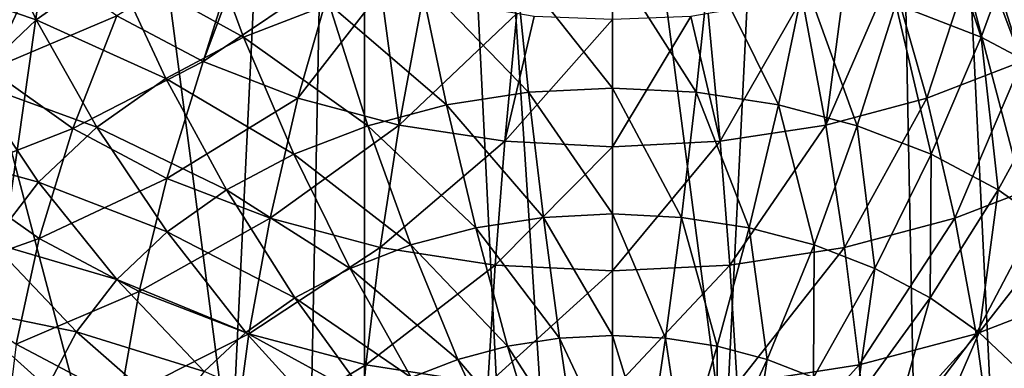
# Model space of a CAD drawing. Extents: x -50 to 50, y -236 to 0.
# Drawn here: x -8 to 5, y -133 to -128 of the extents above; entities that cross this region are included whole.
import ezdxf

# ---------------------------------------------------------------- set-up
doc = ezdxf.new("R2010")
doc.units = 0
doc.layers.add('L2', color=7, linetype='CONTINUOUS')
doc.layers.add('L3', color=7, linetype='CONTINUOUS')

msp = doc.modelspace()

# ---------------------------------------------------------------- linework, layer by layer
at = {"layer": 'L2', "color": 7}
for points in [[(-3.302788, -97.57851, -80.20324), (-6.552415, -164.9556, -167.56), (-12.99272, -165.8614, -166.6542)], [(-3.302788, -97.57851, -80.20324), (-12.99272, -165.8614, -166.6542), (-9.795893, -98.43677, -79.34497)], [(-9.795893, -98.43677, -79.34497), (-3.302788, -147.985, -29.79676), (-3.302788, -97.57851, -80.20324)], [(-4.626034, -164.8663, -167.6493), (-6.552415, -164.9556, -167.56), (-3.302788, -97.57851, -80.20324)], [(-4.626034, -164.8663, -167.6493), (-3.302788, -97.57851, -80.20324), (0, -164.6519, -167.8637)], [(0, -164.6519, -167.8637), (-3.302788, -97.57851, -80.20324), (3.302788, -97.57851, -80.20324)], [(-3.302788, -147.985, -29.79676), (0, -148.093, -29.68879), (-3.302788, -97.57851, -80.20324)], [(-3.302788, -97.57851, -80.20324), (0, -148.093, -29.68879), (3.302788, -147.985, -29.79676)], [(-3.302788, -97.57851, -80.20324), (3.302788, -147.985, -29.79676), (9.795893, -147.1267, -30.65503)], [(9.795893, -147.1267, -30.65503), (15.95541, -145.4394, -32.34233), (-3.302788, -97.57851, -80.20324)], [(-3.302788, -97.57851, -80.20324), (15.95541, -145.4394, -32.34233), (21.57158, -142.9805, -34.80121)], [(-3.302788, -97.57851, -80.20324), (21.57158, -142.9805, -34.80121), (26.45317, -139.8338, -37.94795)], [(26.45317, -139.8338, -37.94795), (30.43391, -136.1064, -41.67536), (-3.302788, -97.57851, -80.20324)], [(-3.302788, -97.57851, -80.20324), (30.43391, -136.1064, -41.67536), (33.37827, -131.9252, -45.85654)], [(-3.302788, -97.57851, -80.20324), (33.37827, -131.9252, -45.85654), (35.18597, -127.4327, -50.34908)], [(0, -164.6519, -167.8637), (3.302788, -97.57851, -80.20324), (4.626034, -164.8663, -167.6493)], [(6.552415, -164.9556, -167.56), (3.302788, -97.57851, -80.20324), (12.99272, -165.8614, -166.6542)], [(12.99272, -165.8614, -166.6542), (3.302788, -97.57851, -80.20324), (9.795893, -98.43677, -79.34497)], [(4.626034, -164.8663, -167.6493), (3.302788, -97.57851, -80.20324), (6.552415, -164.9556, -167.56)], [(-15.95541, -100.1241, -77.65767), (-3.302788, -147.985, -29.79676), (-9.795893, -98.43677, -79.34497)], [(-15.95541, -100.1241, -77.65767), (-9.795893, -147.1267, -30.65503), (-3.302788, -147.985, -29.79676)]]:
    msp.add_3dface(points, dxfattribs=at)
at = {"layer": 'L3', "color": 7}
for points in [[(4.21729, -126.622, -71.89993), (4.911322, -128.6814, -71.70729), (3.773738, -128.2421, -72.14651)], [(4.21729, -126.622, -71.89993), (5.488581, -127.1129, -71.40907), (4.911322, -128.6814, -71.70729)], [(5.855358, -126.8627, -49.52657), (4.945581, -127.4025, -48.98677), (5.450085, -129.008, -49.23298)], [(-9.278535, -127.9077, -68.5588), (-8.335477, -127.0169, -69.4496), (-7.672364, -128.4509, -70.07104)], [(-7.672364, -128.4509, -70.07104), (-8.335477, -127.0169, -69.4496), (-6.648141, -127.7267, -70.79528)], [(-6.648141, -127.7267, -70.79528), (-5.488581, -127.1129, -71.40907), (-4.911322, -128.6814, -71.70729)], [(-4.911322, -128.6814, -71.70729), (-5.488581, -127.1129, -71.40907), (-3.773738, -128.2421, -72.14651)], [(4.911322, -128.6814, -71.70729), (5.488581, -127.1129, -71.40907), (5.948926, -129.2306, -71.15804)], [(-5.450085, -129.008, -49.23298), (-4.945581, -127.4025, -48.98677), (-6.601511, -128.3985, -49.84247)], [(-5.450085, -129.008, -49.23298), (-4.861032, -127.4326, -48.95675), (-4.945581, -127.4025, -48.98677)], [(-3.714191, -127.8398, -48.54948), (-4.861032, -127.4326, -48.95675), (-5.450085, -129.008, -49.23298)], [(4.18771, -129.4954, -48.74557), (4.861032, -127.4326, -48.95675), (3.714191, -127.8398, -48.54948)], [(5.450085, -129.008, -49.23298), (4.861032, -127.4326, -48.95675), (4.18771, -129.4954, -48.74557)], [(5.450085, -129.008, -49.23298), (4.945581, -127.4025, -48.98677), (4.861032, -127.4326, -48.95675)], [(-9.230739, -128.2276, -52.0564), (-8.292537, -129.1138, -51.17019), (-7.61855, -127.6793, -50.56163)], [(-7.61855, -127.6793, -50.56163), (-8.292537, -129.1138, -51.17019), (-6.601511, -128.3985, -49.84247)], [(-1.292825, -127.727, -72.66162), (0, -127.6617, -72.727), (0, -129.3586, -72.67307)], [(0, -127.6617, -72.727), (1.292825, -127.727, -72.66162), (1.116636, -129.415, -72.61659)], [(0, -127.6617, -72.727), (1.116636, -129.415, -72.61659), (0, -129.3586, -72.67307)], [(-7.672364, -128.4509, -70.07104), (-6.648141, -127.7267, -70.79528), (-5.948926, -129.2306, -71.15804)], [(-5.948926, -129.2306, -71.15804), (-6.648141, -127.7267, -70.79528), (-4.911322, -128.6814, -71.70729)], [(-2.559332, -127.9219, -72.4668), (-1.292825, -127.727, -72.66162), (-1.116636, -129.415, -72.61659)], [(-1.292825, -127.727, -72.66162), (0, -129.3586, -72.67307), (-1.116636, -129.415, -72.61659)], [(1.292825, -127.727, -72.66162), (2.21054, -129.5833, -72.44833), (1.116636, -129.415, -72.61659)], [(1.292825, -127.727, -72.66162), (2.559332, -127.9219, -72.4668), (2.21054, -129.5833, -72.44833)], [(-7.672364, -128.4509, -70.07104), (-8.540399, -129.2708, -69.25111), (-9.278535, -127.9077, -68.5588)], [(-4.18771, -129.4954, -48.74557), (-3.714191, -127.8398, -48.54948), (-5.450085, -129.008, -49.23298)], [(-3.078181, -128.0657, -48.32362), (-3.714191, -127.8398, -48.54948), (-4.18771, -129.4954, -48.74557)], [(-3.773738, -128.2421, -72.14651), (-2.559332, -127.9219, -72.4668), (-2.21054, -129.5833, -72.44833)], [(-2.559332, -127.9219, -72.4668), (-1.116636, -129.415, -72.61659), (-2.21054, -129.5833, -72.44833)], [(2.559332, -127.9219, -72.4668), (3.259445, -129.8599, -72.1717), (2.21054, -129.5833, -72.44833)], [(2.559332, -127.9219, -72.4668), (3.773738, -128.2421, -72.14651), (3.259445, -129.8599, -72.1717)], [(4.18771, -129.4954, -48.74557), (3.714191, -127.8398, -48.54948), (2.840086, -129.8508, -48.39015)], [(2.840086, -129.8508, -48.39015), (3.714191, -127.8398, -48.54948), (3.078181, -128.0657, -48.32362)], [(-4.18771, -129.4954, -48.74557), (-2.840086, -129.8508, -48.39015), (-3.078181, -128.0657, -48.32362)], [(-2.840086, -129.8508, -48.39015), (-2.524461, -128.1585, -48.23082), (-3.078181, -128.0657, -48.32362)], [(2.840086, -129.8508, -48.39015), (3.078181, -128.0657, -48.32362), (2.524461, -128.1585, -48.23082)], [(-2.840086, -129.8508, -48.39015), (-1.275183, -128.3679, -48.02146), (-2.524461, -128.1585, -48.23082)], [(1.434645, -130.067, -48.17396), (2.524461, -128.1585, -48.23082), (1.275183, -128.3679, -48.02146)], [(1.434645, -130.067, -48.17396), (2.840086, -129.8508, -48.39015), (2.524461, -128.1585, -48.23082)], [(-4.911322, -128.6814, -71.70729), (-3.773738, -128.2421, -72.14651), (-3.259445, -129.8599, -72.1717)], [(-3.773738, -128.2421, -72.14651), (-2.21054, -129.5833, -72.44833), (-3.259445, -129.8599, -72.1717)], [(3.773738, -128.2421, -72.14651), (4.241996, -130.2393, -71.79232), (3.259445, -129.8599, -72.1717)], [(3.773738, -128.2421, -72.14651), (4.911322, -128.6814, -71.70729), (4.241996, -130.2393, -71.79232)], [(-7.672364, -128.4509, -70.07104), (-6.865426, -129.8787, -70.50999), (-8.540399, -129.2708, -69.25111)], [(-6.601511, -128.3985, -49.84247), (-8.292537, -129.1138, -51.17019), (-7.185525, -129.8966, -50.38742)], [(-5.948926, -129.2306, -71.15804), (-6.865426, -129.8787, -70.50999), (-7.672364, -128.4509, -70.07104)], [(-6.601511, -128.3985, -49.84247), (-7.185525, -129.8966, -50.38742), (-5.450085, -129.008, -49.23298)], [(-1.434645, -130.067, -48.17396), (-1.275183, -128.3679, -48.02146), (-2.840086, -129.8508, -48.39015)], [(-1.434645, -130.067, -48.17396), (-1.044836, -128.4065, -47.98285), (-1.275183, -128.3679, -48.02146)], [(0, -128.4495, -47.93983), (-1.044836, -128.4065, -47.98285), (-1.434645, -130.067, -48.17396)], [(0, -130.1395, -48.10141), (0, -128.4495, -47.93983), (-1.434645, -130.067, -48.17396)], [(1.044836, -128.4065, -47.98285), (0, -128.4495, -47.93983), (0, -130.1395, -48.10141)], [(1.434645, -130.067, -48.17396), (1.044836, -128.4065, -47.98285), (0, -130.1395, -48.10141)], [(1.275183, -128.3679, -48.02146), (1.044836, -128.4065, -47.98285), (1.434645, -130.067, -48.17396)], [(-5.948926, -129.2306, -71.15804), (-4.911322, -128.6814, -71.70729), (-4.241996, -130.2393, -71.79232)], [(-4.241996, -130.2393, -71.79232), (-4.911322, -128.6814, -71.70729), (-3.259445, -129.8599, -72.1717)], [(4.911322, -128.6814, -71.70729), (5.138193, -130.7137, -71.31793), (4.241996, -130.2393, -71.79232)], [(4.911322, -128.6814, -71.70729), (5.948926, -129.2306, -71.15804), (5.138193, -130.7137, -71.31793)], [(-5.932235, -130.56, -49.72401), (-5.450085, -129.008, -49.23298), (-7.185525, -129.8966, -50.38742)], [(-4.18771, -129.4954, -48.74557), (-5.450085, -129.008, -49.23298), (-5.932235, -130.56, -49.72401)], [(4.18771, -129.4954, -48.74557), (4.558183, -131.0905, -49.19348), (5.450085, -129.008, -49.23298)], [(5.932235, -130.56, -49.72401), (5.450085, -129.008, -49.23298), (4.558183, -131.0905, -49.19348)], [(-7.185525, -129.8966, -50.38742), (-8.292537, -129.1138, -51.17019), (-8.811074, -130.5296, -51.95057)], [(-8.540399, -129.2708, -69.25111), (-7.642167, -130.6124, -69.77628), (-9.234577, -130.1698, -68.35217)], [(-6.865426, -129.8787, -70.50999), (-7.642167, -130.6124, -69.77628), (-8.540399, -129.2708, -69.25111)], [(-5.948926, -129.2306, -71.15804), (-5.138193, -130.7137, -71.31793), (-6.865426, -129.8787, -70.50999)], [(-4.241996, -130.2393, -71.79232), (-5.138193, -130.7137, -71.31793), (-5.948926, -129.2306, -71.15804)], [(5.138193, -130.7137, -71.31793), (5.948926, -129.2306, -71.15804), (5.92979, -131.2734, -70.75819)], [(-1.116636, -129.415, -72.61659), (0, -129.3586, -72.67307), (0, -131.0322, -72.38785)], [(0, -129.3586, -72.67307), (1.116636, -129.415, -72.61659), (0.919515, -131.0787, -72.34135)], [(0, -129.3586, -72.67307), (0.919515, -131.0787, -72.34135), (0, -131.0322, -72.38785)], [(-5.932235, -130.56, -49.72401), (-4.558183, -131.0905, -49.19348), (-4.18771, -129.4954, -48.74557)], [(-4.18771, -129.4954, -48.74557), (-4.558183, -131.0905, -49.19348), (-2.840086, -129.8508, -48.39015)], [(-2.21054, -129.5833, -72.44833), (-1.116636, -129.415, -72.61659), (-0.919515, -131.0787, -72.34135)], [(-1.116636, -129.415, -72.61659), (0, -131.0322, -72.38785), (-0.919515, -131.0787, -72.34135)], [(1.116636, -129.415, -72.61659), (1.82031, -131.2172, -72.20279), (0.919515, -131.0787, -72.34135)], [(1.116636, -129.415, -72.61659), (2.21054, -129.5833, -72.44833), (1.82031, -131.2172, -72.20279)], [(2.840086, -129.8508, -48.39015), (3.091339, -131.4774, -48.80662), (4.18771, -129.4954, -48.74557)], [(4.18771, -129.4954, -48.74557), (3.091339, -131.4774, -48.80662), (4.558183, -131.0905, -49.19348)], [(-3.259445, -129.8599, -72.1717), (-2.21054, -129.5833, -72.44833), (-1.82031, -131.2172, -72.20279)], [(-2.21054, -129.5833, -72.44833), (-0.919515, -131.0787, -72.34135), (-1.82031, -131.2172, -72.20279)], [(2.21054, -129.5833, -72.44833), (2.68405, -131.4451, -71.97499), (1.82031, -131.2172, -72.20279)], [(2.21054, -129.5833, -72.44833), (3.259445, -129.8599, -72.1717), (2.68405, -131.4451, -71.97499)], [(-7.634839, -131.3613, -51.11885), (-7.185525, -129.8966, -50.38742), (-8.811074, -130.5296, -51.95057)], [(-6.865426, -129.8787, -70.50999), (-5.92979, -131.2734, -70.75819), (-7.642167, -130.6124, -69.77628)], [(-5.932235, -130.56, -49.72401), (-7.185525, -129.8966, -50.38742), (-7.634839, -131.3613, -51.11885)], [(-5.138193, -130.7137, -71.31793), (-5.92979, -131.2734, -70.75819), (-6.865426, -129.8787, -70.50999)], [(-3.091339, -131.4774, -48.80662), (-2.840086, -129.8508, -48.39015), (-4.558183, -131.0905, -49.19348)], [(-4.241996, -130.2393, -71.79232), (-3.259445, -129.8599, -72.1717), (-2.68405, -131.4451, -71.97499)], [(-3.259445, -129.8599, -72.1717), (-1.82031, -131.2172, -72.20279), (-2.68405, -131.4451, -71.97499)], [(-1.434645, -130.067, -48.17396), (-2.840086, -129.8508, -48.39015), (-3.091339, -131.4774, -48.80662)], [(1.561564, -131.7127, -48.5713), (2.840086, -129.8508, -48.39015), (1.434645, -130.067, -48.17396)], [(1.561564, -131.7127, -48.5713), (3.091339, -131.4774, -48.80662), (2.840086, -129.8508, -48.39015)], [(3.259445, -129.8599, -72.1717), (3.49315, -131.7575, -71.66258), (2.68405, -131.4451, -71.97499)], [(3.259445, -129.8599, -72.1717), (4.241996, -130.2393, -71.79232), (3.49315, -131.7575, -71.66258)], [(-7.642167, -130.6124, -69.77628), (-8.263335, -131.4168, -68.97189), (-9.234577, -130.1698, -68.35217)], [(-1.561564, -131.7127, -48.5713), (-1.434645, -130.067, -48.17396), (-3.091339, -131.4774, -48.80662)], [(0, -130.1395, -48.10141), (-1.434645, -130.067, -48.17396), (-1.561564, -131.7127, -48.5713)], [(0, -131.7917, -48.49233), (0, -130.1395, -48.10141), (-1.561564, -131.7127, -48.5713)], [(0, -131.7917, -48.49233), (1.561564, -131.7127, -48.5713), (1.434645, -130.067, -48.17396)], [(1.434645, -130.067, -48.17396), (0, -130.1395, -48.10141), (0, -131.7917, -48.49233)], [(-4.241996, -130.2393, -71.79232), (-3.49315, -131.7575, -71.66258), (-5.138193, -130.7137, -71.31793)], [(-2.68405, -131.4451, -71.97499), (-3.49315, -131.7575, -71.66258), (-4.241996, -130.2393, -71.79232)], [(4.241996, -130.2393, -71.79232), (4.23114, -132.1481, -71.27194), (3.49315, -131.7575, -71.66258)], [(4.241996, -130.2393, -71.79232), (5.138193, -130.7137, -71.31793), (4.23114, -132.1481, -71.27194)], [(-7.634839, -131.3613, -51.11885), (-8.811074, -130.5296, -51.95057), (-9.16444, -131.9002, -52.88813)], [(-7.634839, -131.3613, -51.11885), (-6.303181, -132.0662, -50.41396), (-5.932235, -130.56, -49.72401)], [(-5.932235, -130.56, -49.72401), (-6.303181, -132.0662, -50.41396), (-4.558183, -131.0905, -49.19348)], [(5.932235, -130.56, -49.72401), (4.558183, -131.0905, -49.19348), (4.843208, -132.6299, -49.85024)], [(6.303181, -132.0662, -50.41396), (5.932235, -130.56, -49.72401), (4.843208, -132.6299, -49.85024)], [(-7.642167, -130.6124, -69.77628), (-6.600675, -131.9071, -70.12448), (-8.263335, -131.4168, -68.97189)], [(-5.92979, -131.2734, -70.75819), (-6.600675, -131.9071, -70.12448), (-7.642167, -130.6124, -69.77628)], [(-5.138193, -130.7137, -71.31793), (-4.23114, -132.1481, -71.27194), (-5.92979, -131.2734, -70.75819)], [(-3.49315, -131.7575, -71.66258), (-4.23114, -132.1481, -71.27194), (-5.138193, -130.7137, -71.31793)], [(5.138193, -130.7137, -71.31793), (4.882996, -132.609, -70.81101), (4.23114, -132.1481, -71.27194)], [(5.138193, -130.7137, -71.31793), (5.92979, -131.2734, -70.75819), (4.882996, -132.609, -70.81101)], [(-4.843208, -132.6299, -49.85024), (-4.558183, -131.0905, -49.19348), (-6.303181, -132.0662, -50.41396)], [(-3.091339, -131.4774, -48.80662), (-4.558183, -131.0905, -49.19348), (-4.843208, -132.6299, -49.85024)], [(-1.82031, -131.2172, -72.20279), (-0.919515, -131.0787, -72.34135), (-0.705156, -132.6868, -71.84104)], [(-0.919515, -131.0787, -72.34135), (0, -131.0322, -72.38785), (0, -132.6512, -71.8767)], [(-0.919515, -131.0787, -72.34135), (0, -132.6512, -71.8767), (-0.705156, -132.6868, -71.84104)], [(0, -131.0322, -72.38785), (0.919515, -131.0787, -72.34135), (0.705156, -132.6868, -71.84104)], [(0, -131.0322, -72.38785), (0.705156, -132.6868, -71.84104), (0, -132.6512, -71.8767)], [(0.919515, -131.0787, -72.34135), (1.395957, -132.7931, -71.73478), (0.705156, -132.6868, -71.84104)], [(0.919515, -131.0787, -72.34135), (1.82031, -131.2172, -72.20279), (1.395957, -132.7931, -71.73478)], [(4.558183, -131.0905, -49.19348), (3.091339, -131.4774, -48.80662), (3.284642, -133.041, -49.43919)], [(4.843208, -132.6299, -49.85024), (4.558183, -131.0905, -49.19348), (3.284642, -133.041, -49.43919)], [(-2.68405, -131.4451, -71.97499), (-1.82031, -131.2172, -72.20279), (-1.395957, -132.7931, -71.73478)], [(-1.82031, -131.2172, -72.20279), (-0.705156, -132.6868, -71.84104), (-1.395957, -132.7931, -71.73478)], [(1.82031, -131.2172, -72.20279), (2.05834, -132.9678, -71.56008), (1.395957, -132.7931, -71.73478)], [(1.82031, -131.2172, -72.20279), (2.68405, -131.4451, -71.97499), (2.05834, -132.9678, -71.56008)], [(-9.16444, -131.9002, -52.88813), (-7.941032, -132.7653, -52.02304), (-7.634839, -131.3613, -51.11885)], [(-7.634839, -131.3613, -51.11885), (-7.941032, -132.7653, -52.02304), (-6.303181, -132.0662, -50.41396)], [(-5.92979, -131.2734, -70.75819), (-4.882996, -132.609, -70.81101), (-6.600675, -131.9071, -70.12448)], [(-4.23114, -132.1481, -71.27194), (-4.882996, -132.609, -70.81101), (-5.92979, -131.2734, -70.75819)], [(4.882996, -132.609, -70.81101), (5.92979, -131.2734, -70.75819), (5.435448, -133.1309, -70.28917)], [(-8.263335, -131.4168, -68.97189), (-7.137189, -132.6019, -69.42971), (-8.716284, -132.2755, -68.11318)], [(-6.600675, -131.9071, -70.12448), (-7.137189, -132.6019, -69.42971), (-8.263335, -131.4168, -68.97189)], [(-3.284642, -133.041, -49.43919), (-3.091339, -131.4774, -48.80662), (-4.843208, -132.6299, -49.85024)], [(-3.49315, -131.7575, -71.66258), (-2.68405, -131.4451, -71.97499), (-2.05834, -132.9678, -71.56008)], [(-1.561564, -131.7127, -48.5713), (-3.091339, -131.4774, -48.80662), (-3.284642, -133.041, -49.43919)], [(-2.68405, -131.4451, -71.97499), (-1.395957, -132.7931, -71.73478), (-2.05834, -132.9678, -71.56008)], [(1.659209, -133.291, -49.18917), (3.091339, -131.4774, -48.80662), (1.561564, -131.7127, -48.5713)], [(1.659209, -133.291, -49.18917), (3.284642, -133.041, -49.43919), (3.091339, -131.4774, -48.80662)], [(2.68405, -131.4451, -71.97499), (2.678822, -133.2074, -71.32051), (2.05834, -132.9678, -71.56008)], [(2.68405, -131.4451, -71.97499), (3.49315, -131.7575, -71.66258), (2.678822, -133.2074, -71.32051)], [(-3.49315, -131.7575, -71.66258), (-2.678822, -133.2074, -71.32051), (-4.23114, -132.1481, -71.27194)], [(-2.05834, -132.9678, -71.56008), (-2.678822, -133.2074, -71.32051), (-3.49315, -131.7575, -71.66258)], [(-1.659209, -133.291, -49.18917), (-1.561564, -131.7127, -48.5713), (-3.284642, -133.041, -49.43919)], [(0, -131.7917, -48.49233), (-1.561564, -131.7127, -48.5713), (-1.659209, -133.291, -49.18917)], [(0, -133.3749, -49.10525), (1.659209, -133.291, -49.18917), (1.561564, -131.7127, -48.5713)], [(0, -131.7917, -48.49233), (0, -133.3749, -49.10525), (1.561564, -131.7127, -48.5713)], [(3.49315, -131.7575, -71.66258), (3.24477, -133.5069, -71.02093), (2.678822, -133.2074, -71.32051)], [(3.49315, -131.7575, -71.66258), (4.23114, -132.1481, -71.27194), (3.24477, -133.5069, -71.02093)], [(-1.659209, -133.291, -49.18917), (0, -133.3749, -49.10525), (0, -131.7917, -48.49233)], [(-6.600675, -131.9071, -70.12448), (-5.435448, -133.1309, -70.28917), (-7.137189, -132.6019, -69.42971)], [(-4.882996, -132.609, -70.81101), (-5.435448, -133.1309, -70.28917), (-6.600675, -131.9071, -70.12448)], [(-6.555968, -133.4984, -51.28988), (-6.303181, -132.0662, -50.41396), (-7.941032, -132.7653, -52.02304)], [(-4.843208, -132.6299, -49.85024), (-6.303181, -132.0662, -50.41396), (-6.555968, -133.4984, -51.28988)], [(-4.23114, -132.1481, -71.27194), (-3.24477, -133.5069, -71.02093), (-4.882996, -132.609, -70.81101)], [(-2.678822, -133.2074, -71.32051), (-3.24477, -133.5069, -71.02093), (-4.23114, -132.1481, -71.27194)], [(4.23114, -132.1481, -71.27194), (3.744664, -133.8604, -70.66745), (3.24477, -133.5069, -71.02093)], [(4.23114, -132.1481, -71.27194), (4.882996, -132.609, -70.81101), (3.744664, -133.8604, -70.66745)], [(6.303181, -132.0662, -50.41396), (4.843208, -132.6299, -49.85024), (5.037443, -134.0847, -50.70357)], [(5.037443, -134.0847, -50.70357), (6.555968, -133.4984, -51.28988), (6.303181, -132.0662, -50.41396)], [(-8.716284, -132.2755, -68.11318), (-7.528409, -133.3436, -68.68803), (-8.991797, -133.171, -67.21762)], [(-7.137189, -132.6019, -69.42971), (-7.528409, -133.3436, -68.68803), (-8.716284, -132.2755, -68.11318)], [(-7.137189, -132.6019, -69.42971), (-5.877249, -133.703, -69.71706), (-7.528409, -133.3436, -68.68803)], [(-5.435448, -133.1309, -70.28917), (-5.877249, -133.703, -69.71706), (-7.137189, -132.6019, -69.42971)], [(-5.037443, -134.0847, -50.70357), (-4.843208, -132.6299, -49.85024), (-6.555968, -133.4984, -51.28988)], [(-4.882996, -132.609, -70.81101), (-3.744664, -133.8604, -70.66745), (-5.435448, -133.1309, -70.28917)], [(-3.284642, -133.041, -49.43919), (-4.843208, -132.6299, -49.85024), (-5.037443, -134.0847, -50.70357)], [(-3.24477, -133.5069, -71.02093), (-3.744664, -133.8604, -70.66745), (-4.882996, -132.609, -70.81101)], [(-1.395957, -132.7931, -71.73478), (-0.705156, -132.6868, -71.84104), (-0.477579, -134.2093, -71.12505)], [(-0.705156, -132.6868, -71.84104), (0, -132.6512, -71.8767), (0, -134.1852, -71.1492)], [(-0.705156, -132.6868, -71.84104), (0, -134.1852, -71.1492), (-0.477579, -134.2093, -71.12505)], [(0, -132.6512, -71.8767), (0.705156, -132.6868, -71.84104), (0.477579, -134.2093, -71.12505)], [(0, -132.6512, -71.8767), (0.477579, -134.2093, -71.12505), (0, -134.1852, -71.1492)], [(0.705156, -132.6868, -71.84104), (0.945435, -134.2813, -71.05308), (0.477579, -134.2093, -71.12505)], [(0.705156, -132.6868, -71.84104), (1.395957, -132.7931, -71.73478), (0.945435, -134.2813, -71.05308)], [(4.843208, -132.6299, -49.85024), (3.284642, -133.041, -49.43919), (3.416371, -134.5123, -50.27603)], [(5.037443, -134.0847, -50.70357), (4.843208, -132.6299, -49.85024), (3.416371, -134.5123, -50.27603)], [(4.882996, -132.609, -70.81101), (4.168328, -134.2606, -70.26727), (3.744664, -133.8604, -70.66745)], [(4.882996, -132.609, -70.81101), (5.435448, -133.1309, -70.28917), (4.168328, -134.2606, -70.26727)], [(-6.555968, -133.4984, -51.28988), (-7.941032, -132.7653, -52.02304), (-8.098363, -134.0821, -53.08307)], [(-2.05834, -132.9678, -71.56008), (-1.395957, -132.7931, -71.73478), (-0.945435, -134.2813, -71.05308)], [(-1.395957, -132.7931, -71.73478), (-0.477579, -134.2093, -71.12505), (-0.945435, -134.2813, -71.05308)], [(1.395957, -132.7931, -71.73478), (1.394045, -134.3996, -70.93477), (0.945435, -134.2813, -71.05308)], [(1.395957, -132.7931, -71.73478), (2.05834, -132.9678, -71.56008), (1.394045, -134.3996, -70.93477)], [(-3.416371, -134.5123, -50.27603), (-3.284642, -133.041, -49.43919), (-5.037443, -134.0847, -50.70357)], [(-1.659209, -133.291, -49.18917), (-3.284642, -133.041, -49.43919), (-3.416371, -134.5123, -50.27603)], [(-2.678822, -133.2074, -71.32051), (-2.05834, -132.9678, -71.56008), (-1.394045, -134.3996, -70.93477)], [(-2.05834, -132.9678, -71.56008), (-0.945435, -134.2813, -71.05308), (-1.394045, -134.3996, -70.93477)], [(2.05834, -132.9678, -71.56008), (1.814277, -134.5618, -70.77251), (1.394045, -134.3996, -70.93477)], [(1.725751, -134.7723, -50.01597), (3.284642, -133.041, -49.43919), (1.659209, -133.291, -49.18917)], [(3.416371, -134.5123, -50.27603), (3.284642, -133.041, -49.43919), (1.725751, -134.7723, -50.01597)], [(2.05834, -132.9678, -71.56008), (2.678822, -133.2074, -71.32051), (1.814277, -134.5618, -70.77251)]]:
    msp.add_3dface(points, dxfattribs=at)

doc.saveas('drawing.dxf')
